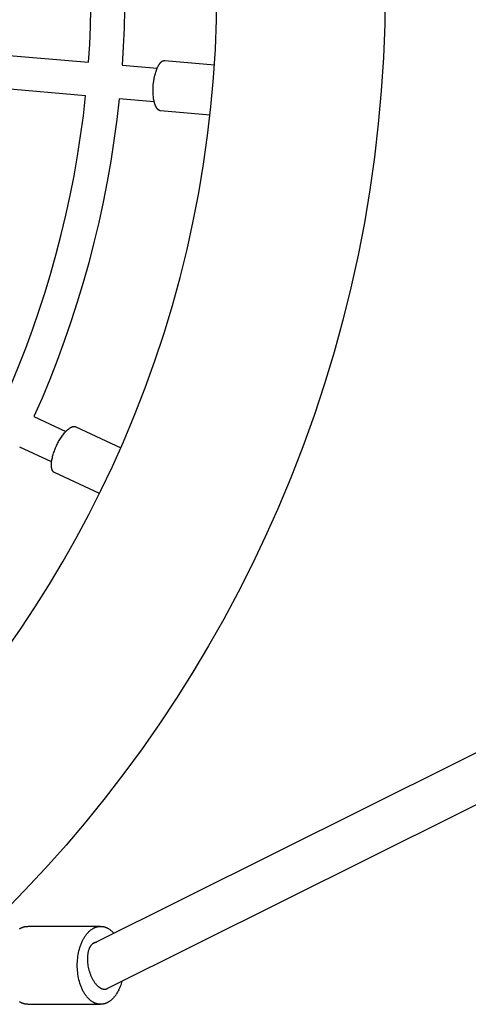
# Model space of a CAD drawing. Units: millimetres. Extents: x -1680 to 4845, y -3120 to 3120.
# Drawn here: x 3526 to 3698, y -390 to -11 of the extents above; entities that cross this region are included whole.
import ezdxf

# ---------------------------------------------------------------- set-up
doc = ezdxf.new("R2010")
doc.units = ezdxf.units.MM
doc.layers.add('ORG1304CY 2D', color=7, linetype='Continuous', true_color=0x000000)

msp = doc.modelspace()

# ---------------------------------------------------------------- linework, layer by layer
at = {"layer": 'ORG1304CY 2D', "color": 18, "lineweight": -3, "true_color": 0x000000}
for points in [[(3554.31, 97.65), (3557.1, 85.75), (3559.53, 73.74), (3561.6, 61.62), (3563.31, 49.41), (3564.64, 37.14), (3565.59, 24.81), (3566.16, 12.44), (3566.35, 0.06), (3566.29, -7.09), (3566.1, -14.24), (3565.78, -21.39), (3565.33, -28.52)], [(3552.44, -27.4), (3552.86, -20.54), (3553.16, -13.68), (3553.35, -6.81), (3553.41, 0.06), (3553.22, 12.02), (3552.67, 23.95), (3551.75, 35.86), (3550.47, 47.71), (3548.83, 59.5), (3546.84, 71.2), (3544.49, 82.8), (3541.81, 94.29)], [(3666.49, 0.06), (3666.33, -12.78), (3665.84, -25.6), (3665.02, -38.39), (3663.87, -51.14), (3662.41, -63.85), (3660.61, -76.51), (3658.5, -89.12), (3656.07, -101.67), (3653.32, -114.16), (3650.25, -126.57), (3646.86, -138.9), (3643.16, -151.15), (3639.15, -163.3), (3634.82, -175.36), (3630.18, -187.32), (3625.23, -199.17), (3620.4, -209.99), (3615.31, -220.68), (3609.98, -231.24), (3604.41, -241.66), (3598.6, -251.94), (3592.55, -262.08), (3586.26, -272.07), (3579.74, -281.91), (3573, -291.59), (3566.02, -301.11), (3558.82, -310.46), (3551.4, -319.65), (3543.77, -328.67), (3535.91, -337.5), (3527.85, -346.16), (3519.57, -354.64)], [(3520.33, -253.95), (3526.21, -245.52), (3531.89, -236.95), (3537.36, -228.25), (3542.63, -219.42), (3547.7, -210.47), (3552.55, -201.39), (3557.19, -192.2), (3561.62, -182.88), (3565.83, -173.46), (3570.14, -163.14), (3574.18, -152.73), (3577.95, -142.22), (3581.45, -131.64), (3584.67, -120.97), (3587.62, -110.23), (3590.29, -99.42), (3592.69, -88.55), (3594.81, -77.62), (3596.65, -66.63), (3598.21, -55.6), (3599.49, -44.53), (3600.48, -33.43), (3601.2, -22.29), (3601.63, -11.12), (3601.77, 0.06)], [(3554.41, -366.34), (4289.19, -0.09)], [(4301.45, -14.09), (3559.71, -383.81)], [(3520.41, -24.6), (3552.44, -27.4)], [(3565.33, -28.52), (3578.81, -29.69)], [(3551.31, -40.29), (3519.28, -37.5)], [(3519.68, -158.27), (3522.67, -151.4), (3525.53, -144.45), (3528.27, -137.41), (3530.88, -130.3), (3533.36, -123.11), (3535.71, -115.86), (3537.92, -108.54), (3539.99, -101.15), (3541.92, -93.71), (3543.71, -86.21), (3545.35, -78.66), (3546.84, -71.06), (3548.19, -63.42), (3549.38, -55.74), (3550.42, -48.03), (3551.31, -40.29)], [(3564.2, -41.42), (3563.29, -49.44), (3562.21, -57.44), (3560.98, -65.4), (3559.59, -73.32), (3558.04, -81.2), (3556.34, -89.03), (3554.49, -96.8), (3552.49, -104.52), (3550.34, -112.18), (3548.05, -119.77), (3545.62, -127.3), (3543.04, -134.75), (3540.33, -142.12), (3537.49, -149.41), (3534.52, -156.62), (3531.42, -163.74)], [(3577.69, -42.59), (3564.2, -41.42)], [(3531.42, -163.74), (3543.69, -169.46)], [(3538.22, -181.19), (3525.94, -175.47)], [(3525.92, -360.82), (3526.13, -360.69), (3526.33, -360.58), (3526.44, -360.52), (3526.54, -360.47), (3526.65, -360.42), (3526.75, -360.38), (3526.86, -360.33), (3526.96, -360.29), (3527.07, -360.25), (3527.17, -360.21), (3527.28, -360.18), (3527.38, -360.14), (3527.48, -360.11), (3527.59, -360.08), (3527.69, -360.06), (3527.79, -360.03), (3527.9, -360.01), (3528, -359.99), (3528.1, -359.97), (3528.21, -359.96), (3528.31, -359.94), (3528.41, -359.93), (3528.51, -359.92), (3528.61, -359.91), (3528.71, -359.9), (3528.81, -359.9), (3528.91, -359.9), (3529.01, -359.89)], [(3557.06, -359.89), (3529.01, -359.89)], [(3565.24, -381.05), (3565.1, -381.54), (3564.95, -382.03), (3564.79, -382.51), (3564.62, -382.98), (3564.44, -383.44), (3564.24, -383.89), (3564.04, -384.33), (3563.82, -384.76), (3563.6, -385.17), (3563.36, -385.57), (3563.12, -385.96), (3562.99, -386.15), (3562.87, -386.33), (3562.74, -386.51), (3562.61, -386.68), (3562.48, -386.85), (3562.34, -387.02), (3562.21, -387.18), (3562.07, -387.34), (3561.93, -387.49), (3561.79, -387.64), (3561.65, -387.78), (3561.51, -387.92), (3561.37, -388.06), (3561.22, -388.18), (3561.08, -388.31), (3560.93, -388.43), (3560.78, -388.54), (3560.63, -388.65), (3560.49, -388.76), (3560.34, -388.86), (3560.19, -388.96), (3560.04, -389.05), (3559.89, -389.13), (3559.74, -389.21), (3559.58, -389.29), (3559.43, -389.36), (3559.28, -389.43), (3559.13, -389.49), (3558.98, -389.55), (3558.83, -389.6), (3558.68, -389.65), (3558.53, -389.69), (3558.38, -389.73), (3558.23, -389.77), (3558.08, -389.8), (3557.93, -389.82), (3557.79, -389.85), (3557.64, -389.86), (3557.49, -389.88), (3557.35, -389.89), (3557.2, -389.89), (3557.06, -389.89), (3556.96, -389.89), (3556.86, -389.89), (3556.76, -389.89), (3556.66, -389.88), (3556.56, -389.87), (3556.46, -389.86), (3556.36, -389.85), (3556.26, -389.83), (3556.15, -389.82), (3556.05, -389.8), (3555.95, -389.78), (3555.84, -389.76), (3555.74, -389.73), (3555.64, -389.7), (3555.53, -389.68), (3555.43, -389.64), (3555.32, -389.61), (3555.22, -389.58), (3555.12, -389.54), (3555.01, -389.5), (3554.91, -389.46), (3554.8, -389.41), (3554.7, -389.36), (3554.59, -389.32), (3554.49, -389.26), (3554.38, -389.21), (3554.17, -389.1), (3553.97, -388.97), (3553.76, -388.84), (3553.55, -388.7), (3553.35, -388.55), (3553.14, -388.39), (3552.94, -388.22), (3552.74, -388.04), (3552.54, -387.85), (3552.35, -387.66), (3552.15, -387.45), (3551.96, -387.23), (3551.77, -387.01), (3551.59, -386.78), (3551.41, -386.54), (3551.23, -386.29), (3551.05, -386.04), (3550.88, -385.77), (3550.72, -385.5), (3550.56, -385.22), (3550.4, -384.94), (3550.24, -384.65), (3550.1, -384.35), (3549.95, -384.05), (3549.81, -383.74), (3549.68, -383.42), (3549.55, -383.1), (3549.43, -382.78), (3549.31, -382.45), (3549.2, -382.12), (3549.09, -381.78), (3548.89, -381.1), (3548.72, -380.42), (3548.57, -379.72), (3548.44, -379.02), (3548.33, -378.32), (3548.24, -377.62), (3548.17, -376.93), (3548.13, -376.24), (3548.1, -375.56), (3548.09, -374.89), (3548.1, -374.23), (3548.13, -373.55), (3548.17, -372.86), (3548.24, -372.17), (3548.33, -371.47), (3548.44, -370.77), (3548.57, -370.07), (3548.72, -369.37), (3548.89, -368.68), (3549.09, -368.01), (3549.2, -367.67), (3549.31, -367.34), (3549.43, -367.01), (3549.55, -366.69), (3549.68, -366.37), (3549.81, -366.05), (3549.95, -365.74), (3550.1, -365.44), (3550.24, -365.14), (3550.4, -364.85), (3550.56, -364.57), (3550.72, -364.29), (3550.88, -364.02), (3551.05, -363.75), (3551.23, -363.5), (3551.41, -363.25), (3551.59, -363.01), (3551.77, -362.78), (3551.96, -362.55), (3552.15, -362.34), (3552.35, -362.13), (3552.54, -361.94), (3552.74, -361.75), (3552.94, -361.57), (3553.14, -361.4), (3553.35, -361.24), (3553.55, -361.09), (3553.76, -360.95), (3553.97, -360.82), (3554.17, -360.69), (3554.38, -360.58), (3554.49, -360.52), (3554.59, -360.47), (3554.7, -360.42), (3554.8, -360.38), (3554.91, -360.33), (3555.01, -360.29), (3555.12, -360.25), (3555.22, -360.21), (3555.32, -360.18), (3555.43, -360.14), (3555.53, -360.11), (3555.64, -360.08), (3555.74, -360.06), (3555.84, -360.03), (3555.95, -360.01), (3556.05, -359.99), (3556.15, -359.97), (3556.26, -359.96), (3556.36, -359.94), (3556.46, -359.93), (3556.56, -359.92), (3556.66, -359.91), (3556.76, -359.9), (3556.86, -359.9), (3556.96, -359.9), (3557.06, -359.89), (3557.22, -359.9), (3557.37, -359.9), (3557.53, -359.91), (3557.68, -359.93), (3557.84, -359.95), (3558, -359.98), (3558.16, -360.01), (3558.32, -360.04), (3558.48, -360.08), (3558.64, -360.13), (3558.8, -360.18), (3558.96, -360.23), (3559.12, -360.3), (3559.28, -360.36), (3559.45, -360.43), (3559.61, -360.51), (3559.77, -360.59), (3559.93, -360.68), (3560.09, -360.78), (3560.25, -360.88), (3560.41, -360.98), (3560.57, -361.09), (3560.73, -361.21), (3560.89, -361.33), (3561.05, -361.46), (3561.2, -361.59), (3561.36, -361.73), (3561.51, -361.87), (3561.66, -362.02), (3561.82, -362.17), (3561.97, -362.33), (3562.11, -362.5)], [(3554.41, -366.34), (3554.39, -366.35), (3554.32, -366.39), (3554.25, -366.43), (3554.18, -366.47), (3554.11, -366.51), (3554.04, -366.56), (3553.98, -366.61), (3553.91, -366.66), (3553.85, -366.71), (3553.78, -366.77), (3553.72, -366.83), (3553.66, -366.89), (3553.59, -366.95), (3553.53, -367.02), (3553.47, -367.09), (3553.41, -367.16), (3553.35, -367.23), (3553.29, -367.3), (3553.24, -367.38), (3553.18, -367.46), (3553.12, -367.55), (3553.07, -367.63), (3553.02, -367.72), (3552.97, -367.81), (3552.92, -367.9), (3552.87, -367.99), (3552.82, -368.09), (3552.77, -368.19), (3552.72, -368.29), (3552.63, -368.5), (3552.55, -368.71), (3552.47, -368.93), (3552.4, -369.16), (3552.33, -369.4), (3552.27, -369.64), (3552.22, -369.89), (3552.17, -370.14), (3552.12, -370.4), (3552.09, -370.67), (3552.05, -370.93), (3552.03, -371.2), (3552.01, -371.47), (3551.99, -371.75), (3551.98, -372.03), (3551.98, -372.3), (3551.98, -372.58), (3551.99, -372.87), (3552, -373.14), (3552.02, -373.41), (3552.06, -373.96), (3552.13, -374.52), (3552.21, -375.07)], [(3555.53, -366.07), (3555.45, -366.08), (3555.38, -366.08), (3555.31, -366.08), (3555.24, -366.09), (3555.17, -366.1), (3555.1, -366.11), (3555.03, -366.13), (3554.96, -366.14), (3554.89, -366.16), (3554.82, -366.18), (3554.75, -366.2), (3554.68, -366.22), (3554.61, -366.25), (3554.55, -366.28), (3554.48, -366.31), (3554.41, -366.34)], [(3552.21, -375.07), (3552.32, -375.63), (3552.44, -376.19), (3552.58, -376.74), (3552.74, -377.28), (3552.92, -377.85), (3553.02, -378.12), (3553.12, -378.4), (3553.23, -378.67), (3553.35, -378.95), (3553.46, -379.22), (3553.59, -379.48), (3553.71, -379.74), (3553.85, -380), (3553.98, -380.26), (3554.12, -380.5), (3554.27, -380.75), (3554.41, -380.98), (3554.56, -381.21), (3554.72, -381.44), (3554.87, -381.65), (3555.03, -381.86), (3555.19, -382.06), (3555.36, -382.25), (3555.52, -382.43), (3555.69, -382.6), (3555.85, -382.76), (3556.02, -382.92), (3556.19, -383.06), (3556.27, -383.13), (3556.36, -383.19), (3556.44, -383.26), (3556.53, -383.32), (3556.61, -383.38), (3556.69, -383.44), (3556.78, -383.49), (3556.86, -383.54), (3556.94, -383.59), (3557.02, -383.63), (3557.11, -383.68), (3557.19, -383.72), (3557.27, -383.76), (3557.36, -383.8), (3557.43, -383.83), (3557.51, -383.86), (3557.59, -383.89), (3557.67, -383.92), (3557.75, -383.94), (3557.82, -383.96), (3557.9, -383.98), (3557.98, -384), (3558.06, -384.02), (3558.13, -384.03), (3558.21, -384.04), (3558.29, -384.05), (3558.37, -384.06), (3558.44, -384.07), (3558.52, -384.07), (3558.59, -384.07)], [(3558.59, -384.07), (3558.67, -384.07), (3558.74, -384.07), (3558.81, -384.06), (3558.88, -384.05), (3558.96, -384.05), (3559.03, -384.03), (3559.1, -384.02), (3559.17, -384.01), (3559.24, -383.99), (3559.31, -383.97), (3559.38, -383.95), (3559.44, -383.92), (3559.51, -383.9), (3559.58, -383.87), (3559.65, -383.84), (3559.71, -383.81)], [(3558.59, -384.07), (3558.59, -384.07)], [(3529.01, -389.89), (3528.91, -389.89), (3528.81, -389.89), (3528.71, -389.89), (3528.61, -389.88), (3528.51, -389.87), (3528.41, -389.86), (3528.31, -389.85), (3528.21, -389.83), (3528.1, -389.82), (3528, -389.8), (3527.9, -389.78), (3527.79, -389.76), (3527.69, -389.73), (3527.59, -389.7), (3527.48, -389.68), (3527.38, -389.64), (3527.28, -389.61), (3527.17, -389.58), (3527.07, -389.54), (3526.96, -389.5), (3526.86, -389.46), (3526.75, -389.41), (3526.65, -389.36), (3526.54, -389.32), (3526.44, -389.26), (3526.33, -389.21), (3526.13, -389.1), (3525.92, -388.97)], [(3529.01, -389.89), (3557.06, -389.89)]]:
    msp.add_lwpolyline(points, dxfattribs=at)
at = {"layer": 'ORG1304CY 2D', "color": 0, "lineweight": -3}
for points in [[(3577.33, -36.05), (3577.42, -35.19), (3577.48, -34.75), (3577.54, -34.3), (3577.62, -33.85), (3577.7, -33.41), (3577.79, -32.96), (3577.89, -32.52), (3578, -32.08), (3578.12, -31.65), (3578.25, -31.23), (3578.38, -30.82), (3578.52, -30.42), (3578.67, -30.03), (3578.82, -29.66), (3578.98, -29.31), (3579.07, -29.14), (3579.15, -28.98), (3579.23, -28.82), (3579.32, -28.67), (3579.4, -28.52), (3579.49, -28.38), (3579.58, -28.24), (3579.67, -28.11), (3579.76, -27.98), (3579.85, -27.86), (3579.94, -27.75), (3580.03, -27.64), (3580.12, -27.54), (3580.21, -27.44), (3580.3, -27.35), (3580.35, -27.31), (3580.39, -27.27), (3580.44, -27.23), (3580.48, -27.19), (3580.53, -27.15), (3580.57, -27.12), (3580.62, -27.08), (3580.66, -27.05), (3580.71, -27.02), (3580.75, -26.99), (3580.8, -26.96), (3580.84, -26.94), (3580.89, -26.91), (3580.93, -26.89), (3580.98, -26.87), (3581.02, -26.85), (3581.06, -26.83), (3581.11, -26.81), (3581.15, -26.79), (3581.2, -26.78), (3581.24, -26.76), (3581.28, -26.75), (3581.32, -26.74), (3581.37, -26.73), (3581.41, -26.72), (3581.45, -26.72), (3581.49, -26.71), (3581.53, -26.71), (3581.58, -26.7), (3581.62, -26.7), (3581.66, -26.7), (3581.7, -26.7), (3581.74, -26.7), (3581.78, -26.7)], [(3581.78, -26.7), (3600.84, -28.37)], [(3580.09, -46.05), (3580.05, -46.04), (3580.01, -46.04), (3579.97, -46.03), (3579.93, -46.02), (3579.89, -46.02), (3579.85, -46.01), (3579.81, -45.99), (3579.77, -45.98), (3579.73, -45.97), (3579.69, -45.95), (3579.65, -45.93), (3579.61, -45.92), (3579.57, -45.9), (3579.53, -45.87), (3579.49, -45.85), (3579.45, -45.83), (3579.41, -45.8), (3579.37, -45.78), (3579.33, -45.75), (3579.29, -45.72), (3579.25, -45.69), (3579.21, -45.66), (3579.17, -45.62), (3579.13, -45.59), (3579.09, -45.55), (3579.05, -45.51), (3579.01, -45.47), (3578.97, -45.43), (3578.94, -45.39), (3578.9, -45.34), (3578.86, -45.3), (3578.82, -45.25), (3578.78, -45.2), (3578.75, -45.15), (3578.67, -45.05), (3578.6, -44.94), (3578.53, -44.82), (3578.46, -44.7), (3578.39, -44.57), (3578.32, -44.44), (3578.25, -44.3), (3578.19, -44.15), (3578.13, -44), (3578.07, -43.84), (3578.01, -43.68), (3577.95, -43.52), (3577.89, -43.34), (3577.84, -43.17), (3577.79, -42.99), (3577.69, -42.61), (3577.6, -42.22), (3577.52, -41.82), (3577.46, -41.4), (3577.4, -40.97), (3577.34, -40.53), (3577.3, -40.09), (3577.27, -39.64), (3577.25, -39.18), (3577.24, -38.73), (3577.23, -38.27), (3577.24, -37.82), (3577.25, -37.37), (3577.27, -36.93), (3577.33, -36.05)], [(3599.15, -47.71), (3580.09, -46.05)], [(3540.12, -174.93), (3540.5, -174.15), (3540.7, -173.76), (3540.92, -173.36), (3541.14, -172.97), (3541.37, -172.57), (3541.61, -172.19), (3541.86, -171.8), (3542.11, -171.43), (3542.37, -171.07), (3542.63, -170.71), (3542.9, -170.37), (3543.17, -170.04), (3543.44, -169.73), (3543.71, -169.44), (3543.98, -169.16), (3544.11, -169.03), (3544.25, -168.91), (3544.38, -168.79), (3544.51, -168.67), (3544.65, -168.56), (3544.78, -168.46), (3544.91, -168.36), (3545.04, -168.27), (3545.16, -168.18), (3545.29, -168.1), (3545.41, -168.02), (3545.53, -167.95), (3545.65, -167.88), (3545.77, -167.82), (3545.89, -167.77), (3545.95, -167.75), (3546, -167.72), (3546.06, -167.7), (3546.12, -167.68), (3546.17, -167.66), (3546.23, -167.64), (3546.28, -167.63), (3546.33, -167.61), (3546.39, -167.6), (3546.44, -167.59), (3546.49, -167.58), (3546.54, -167.57), (3546.59, -167.56), (3546.64, -167.55), (3546.69, -167.55), (3546.74, -167.54), (3546.79, -167.54), (3546.83, -167.54), (3546.88, -167.54), (3546.93, -167.54), (3546.97, -167.54), (3547.02, -167.54), (3547.06, -167.55), (3547.1, -167.55), (3547.15, -167.56), (3547.19, -167.57), (3547.23, -167.58), (3547.27, -167.59), (3547.31, -167.6), (3547.35, -167.61), (3547.39, -167.62), (3547.43, -167.64), (3547.46, -167.65), (3547.5, -167.67)], [(3547.5, -167.67), (3564.83, -175.75)], [(3539.3, -185.27), (3539.26, -185.25), (3539.22, -185.23), (3539.19, -185.21), (3539.15, -185.19), (3539.12, -185.17), (3539.08, -185.14), (3539.05, -185.12), (3539.02, -185.09), (3538.98, -185.07), (3538.95, -185.04), (3538.92, -185.01), (3538.89, -184.98), (3538.86, -184.95), (3538.83, -184.91), (3538.8, -184.88), (3538.77, -184.84), (3538.74, -184.8), (3538.71, -184.77), (3538.68, -184.73), (3538.65, -184.68), (3538.63, -184.64), (3538.6, -184.6), (3538.58, -184.55), (3538.55, -184.51), (3538.53, -184.46), (3538.5, -184.41), (3538.48, -184.36), (3538.46, -184.31), (3538.44, -184.25), (3538.41, -184.2), (3538.39, -184.14), (3538.38, -184.08), (3538.36, -184.03), (3538.34, -183.97), (3538.3, -183.84), (3538.27, -183.71), (3538.25, -183.58), (3538.22, -183.44), (3538.2, -183.3), (3538.18, -183.15), (3538.17, -182.99), (3538.16, -182.84), (3538.15, -182.67), (3538.15, -182.5), (3538.15, -182.33), (3538.15, -182.16), (3538.15, -181.98), (3538.16, -181.79), (3538.18, -181.61), (3538.21, -181.22), (3538.27, -180.82), (3538.33, -180.42), (3538.41, -180), (3538.5, -179.58), (3538.6, -179.15), (3538.71, -178.72), (3538.84, -178.28), (3538.97, -177.85), (3539.12, -177.41), (3539.27, -176.99), (3539.43, -176.56), (3539.59, -176.14), (3539.76, -175.73), (3540.12, -174.93)], [(3556.63, -193.35), (3539.3, -185.27)]]:
    msp.add_lwpolyline(points, dxfattribs=at)

doc.saveas('drawing.dxf')
